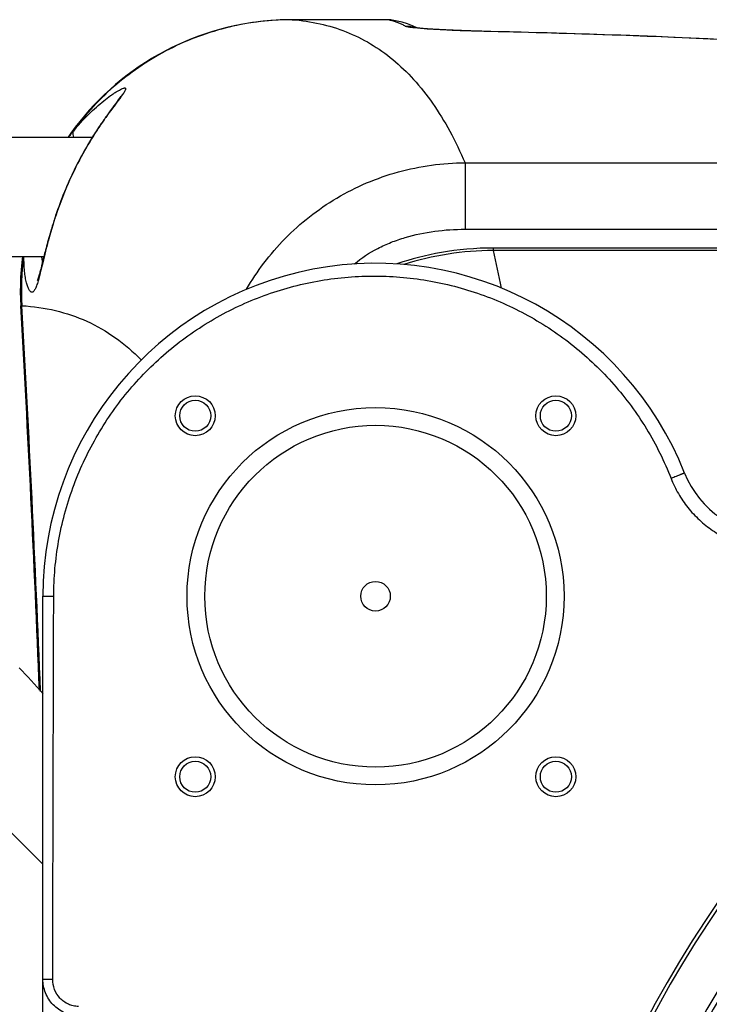
# Model space of a CAD drawing. Units: millimetres. Extents: x -1682 to 2818, y -185 to 2880.
# Drawn here: x 436 to 591, y 653 to 874 of the extents above; entities that cross this region are included whole.
import ezdxf

# ---------------------------------------------------------------- set-up
doc = ezdxf.new("R2010")
doc.units = ezdxf.units.MM
doc.header["$LTSCALE"] = 46.255
doc.layers.get('0').update_dxf_attribs({"linetype": 'CONTINUOUS'})
for name, color, linetype in [('BEZUGSACHSEN', 7, 'CONTINUOUS'), ('FASEN', 7, 'CONTINUOUS'), ('RUNDUNGEN', 7, 'CONTINUOUS')]:
    doc.layers.add(name, color=color, linetype=linetype)

msp = doc.modelspace()

# ---------------------------------------------------------------- linework, layer by layer
at = {"color": 7, "linetype": 'Continuous'}
for p, q in [((307.913, 847.946), (452.413, 847.946)), ((343.184, 821.046), (441.462, 821.046))]:
    msp.add_line(p, q, dxfattribs=at)
at = {"color": 9, "linetype": 'Continuous'}
msp.add_line((441.234, 684.137), (432.869, 692.502), dxfattribs=at)
at = {"color": 7, "linetype": 'Continuous'}
for centre, radius, start, end in [((191.734, 534.496), 247.056, 195, 165), ((796.234, 534.496), 247.056, 15, 345), ((796.234, 534.496), 236.237, 0.97018, 359.02982), ((365.134, 657.674), 100, 40.40874, 45)]:
    msp.add_arc(centre, radius, start, end, dxfattribs=at)
at = {"color": 9, "linetype": 'Continuous'}
for centre, start, end in [((191.734, 534.496), 195, 165), ((796.234, 534.496), 15, 345)]:
    msp.add_arc(centre, 246.237, start, end, dxfattribs=at)
at = {"layer": 'BEZUGSACHSEN', "color": 7, "linetype": 'Continuous'}
for centre, radius in [((475.575, 785.155), 4.5), ((556.892, 785.155), 4.5), ((475.575, 785.155), 3.5), ((556.892, 785.155), 3.5), ((516.234, 744.496), 3.329), ((475.575, 703.837), 4.5), ((556.892, 703.837), 4.5), ((475.575, 703.837), 3.5), ((556.892, 703.837), 3.5)]:
    msp.add_circle(centre, radius, dxfattribs=at)
msp.add_arc((796.234, 534.496), 235, 90, 270, dxfattribs=at)
at = {"layer": 'FASEN', "color": 7, "linetype": 'Continuous'}
for radius in [42.5, 38.5]:
    msp.add_circle((516.234, 744.496), radius, dxfattribs=at)
at = {"layer": 'RUNDUNGEN', "color": 9, "linetype": 'Continuous'}
for p, q in [((497.44, 874.37), (497.44, 874.372)), ((518.763, 874.37), (497.44, 874.37)), ((518.763, 874.37), (518.752, 874.372)), ((542.192, 871.694), (542.008, 871.698)), ((536.407, 842.138), (536.407, 827.174)), ((536.407, 842.138), (740.719, 842.138)), ((536.407, 827.174), (740.719, 827.174)), ((542.795, 822.378), (542.795, 822.932)), ((720.553, 822.378), (542.795, 822.378)), ((436.479, 809.946), (436.237, 809.932))]:
    msp.add_line(p, q, dxfattribs=at)
at = {"layer": 'RUNDUNGEN', "color": 7, "linetype": 'Continuous'}
for p, q in [((518.752, 874.372), (497.44, 874.372)), ((518.956, 874.369), (518.752, 874.372)), ((519.97, 874.279), (519.971, 874.279)), ((525.507, 872.519), (525.381, 872.535)), ((525.653, 872.501), (525.507, 872.519)), ((525.819, 872.483), (525.653, 872.501)), ((526.006, 872.463), (525.819, 872.483)), ((526.213, 872.442), (526.006, 872.463)), ((526.442, 872.42), (526.213, 872.442)), ((526.693, 872.397), (526.442, 872.42)), ((526.967, 872.373), (526.693, 872.397)), ((527.264, 872.348), (526.967, 872.373)), ((527.587, 872.323), (527.264, 872.348)), ((527.934, 872.297), (527.587, 872.323)), ((528.308, 872.27), (527.934, 872.297)), ((528.709, 872.242), (528.308, 872.27)), ((529.139, 872.214), (528.709, 872.242)), ((529.597, 872.186), (529.139, 872.214)), ((456.71, 854.237), (456.418, 853.837)), ((457.798, 855.718), (457.589, 855.433)), ((457.987, 855.978), (457.798, 855.718)), ((720.553, 822.932), (542.795, 822.932)), ((441.234, 644.335), (441.234, 744.496))]:
    msp.add_line(p, q, dxfattribs=at)
for points in [[(497.44, 874.372), (495.943, 874.353), (494.268, 874.29), (492.596, 874.181), (490.928, 874.027), (489.265, 873.828), (487.608, 873.583), (485.958, 873.294), (484.318, 872.96), (482.687, 872.581), (481.067, 872.158), (479.459, 871.692), (477.866, 871.182), (476.287, 870.63), (474.724, 870.034), (473.179, 869.397), (471.651, 868.718), (470.144, 867.998), (468.656, 867.237), (467.191, 866.437), (465.748, 865.597), (464.329, 864.719), (462.935, 863.803), (461.567, 862.849), (460.226, 861.859), (458.913, 860.833), (457.628, 859.772), (456.373, 858.677), (455.149, 857.548), (453.956, 856.387), (452.796, 855.194), (451.669, 853.971), (450.577, 852.718), (449.519, 851.435), (448.497, 850.125)], [(519.97, 874.279), (519.699, 874.316), (519.328, 874.351), (518.956, 874.369)], [(525.679, 872.498), (524.585, 872.985), (523.427, 873.423), (522.266, 873.785), (521.108, 874.07), (519.971, 874.279)], [(525.381, 872.535), (525.276, 872.549), (525.232, 872.555), (525.193, 872.561), (525.159, 872.566), (525.131, 872.57), (525.109, 872.574), (525.093, 872.577), (525.083, 872.578), (525.08, 872.579)], [(541.797, 871.714), (541.245, 871.727), (540.706, 871.741), (540.18, 871.755), (539.666, 871.769), (539.166, 871.783), (538.677, 871.798), (538.201, 871.812), (537.737, 871.827), (537.284, 871.841), (536.843, 871.856), (536.413, 871.871), (535.994, 871.886), (535.586, 871.901), (535.188, 871.916), (534.801, 871.932), (534.423, 871.947), (534.056, 871.962), (533.698, 871.977), (533.349, 871.992), (533.01, 872.007), (532.679, 872.023), (532.357, 872.038), (532.044, 872.053), (531.74, 872.068), (531.443, 872.083), (531.156, 872.098), (530.876, 872.113), (530.604, 872.128), (530.341, 872.142), (530.085, 872.157), (529.837, 872.171), (529.597, 872.186)], [(594.907, 869.85), (591.147, 870.038), (587.331, 870.217), (583.461, 870.388), (579.538, 870.552), (575.563, 870.708), (571.537, 870.856), (567.463, 870.998), (563.34, 871.132), (559.172, 871.26), (554.958, 871.381), (550.701, 871.496), (546.402, 871.605), (541.797, 871.714)], [(458.776, 857.135), (458.775, 857.133), (458.769, 857.122), (458.758, 857.103), (458.743, 857.077), (458.722, 857.044), (458.697, 857.003), (458.666, 856.954), (458.631, 856.899), (458.59, 856.837), (458.543, 856.767), (458.492, 856.691), (458.435, 856.608), (458.373, 856.519), (458.306, 856.423), (458.234, 856.321), (458.157, 856.213), (458.074, 856.098), (457.987, 855.978)], [(457.589, 855.433), (457.24, 854.958), (456.71, 854.237)], [(456.418, 853.837), (456.265, 853.628), (456.109, 853.412), (455.948, 853.189), (455.783, 852.959), (455.614, 852.723), (455.441, 852.48), (455.264, 852.23), (455.084, 851.974), (454.9, 851.711), (454.712, 851.441), (454.522, 851.164), (454.328, 850.881), (454.131, 850.59), (453.931, 850.293), (453.727, 849.988), (453.521, 849.675), (453.311, 849.355), (453.099, 849.027), (452.883, 848.691), (452.664, 848.347), (452.442, 847.993), (452.217, 847.631), (451.989, 847.26), (451.759, 846.88), (451.525, 846.49), (451.288, 846.091), (451.049, 845.681), (450.807, 845.261), (450.563, 844.831), (450.316, 844.39), (450.066, 843.938), (449.815, 843.475), (449.561, 843.001), (449.305, 842.514), (449.047, 842.016), (448.786, 841.504), (448.524, 840.98), (448.26, 840.441), (447.994, 839.889), (447.726, 839.322), (447.457, 838.741), (447.186, 838.145), (446.916, 837.535), (446.645, 836.91), (446.374, 836.273), (446.104, 835.622), (445.835, 834.958), (445.569, 834.283), (445.305, 833.6), (445.047, 832.914), (444.797, 832.229), (444.554, 831.551), (444.322, 830.885), (444.101, 830.235), (443.892, 829.605), (443.695, 828.995), (443.507, 828.405), (443.33, 827.833), (443.161, 827.278), (443, 826.738), (442.846, 826.213), (442.699, 825.701), (442.559, 825.202), (442.424, 824.716), (442.294, 824.243), (442.17, 823.783), (442.052, 823.336), (441.938, 822.902), (441.828, 822.482), (441.723, 822.074), (441.623, 821.68), (441.526, 821.299), (441.433, 820.931), (441.097, 819.589)], [(448.497, 850.125), (447.511, 848.788), (446.925, 847.946)], [(542.795, 822.932), (541.43, 822.919), (539.853, 822.868), (538.31, 822.784), (536.802, 822.667), (535.328, 822.52), (533.888, 822.345), (532.481, 822.144), (531.107, 821.918), (529.765, 821.67), (528.456, 821.402), (527.179, 821.113), (525.932, 820.807), (524.715, 820.484), (523.528, 820.146), (522.369, 819.793), (521.239, 819.427), (520.996, 819.344)], [(436.622, 821.046), (436.462, 819.682), (436.313, 818.034), (436.21, 816.382), (436.151, 814.729), (436.138, 813.075), (436.17, 811.42), (436.237, 809.932)], [(441.097, 819.589), (440.948, 818.995), (440.877, 818.717), (440.809, 818.451), (440.743, 818.197), (440.68, 817.956), (440.619, 817.726), (440.561, 817.509), (440.504, 817.304), (440.45, 817.11), (440.398, 816.928), (440.349, 816.757), (440.301, 816.598), (440.255, 816.451), (440.212, 816.315), (440.171, 816.19), (440.133, 816.077), (440.097, 815.976), (440.065, 815.885), (440.035, 815.806), (440.008, 815.739), (439.985, 815.683), (439.966, 815.639), (439.951, 815.607), (439.941, 815.586), (439.94, 815.583)]]:
    msp.add_lwpolyline(points, dxfattribs=at)
at = {"layer": 'RUNDUNGEN', "color": 9, "linetype": 'Continuous'}
for centre, radius, start, end in [((517.016, 863.025), 11.48, 75.28754, 81.24438), ((518.767, 866.393), 7.977, 81.32719, 90.03096), ((523.03, 864.875), 8, 75.0969, 90.10256), ((523.036, 864.918), 7.956, 74.19542, 75.06292), ((523.037, 864.919), 7.955, 73.55175, 74.19534), ((542.156, 870.152), 1.553, 88.6949, 95.48399), ((471.18, 829.662), 30.306, 139.62893, 142.88913), ((497.273, 813.387), 60.892, 172.77403, 183.23987), ((543.115, 754.088), 68.29, 90.26914, 107.47945), ((372.258, 781.477), 175.372, 10.66243, 13.48672), ((-4352.1, 534.496), 4796.494, 2.253061, 3.292157)]:
    msp.add_arc(centre, radius, start, end, dxfattribs=at)
at = {"layer": 'RUNDUNGEN', "color": 7, "linetype": 'Continuous'}
for centre, radius, start, end in [((516.234, 744.496), 75, 21.71883, 180), ((-4352.1, 534.496), 4796.252, 2.256681, 3.292157), ((191.734, 534.496), 247.056, 195, 165), ((796.234, 534.496), 247.056, 15, 345), ((606.348, 780.391), 22, 201.71883, 270.51396), ((796.234, 534.496), 221.628, 90, 270)]:
    msp.add_arc(centre, radius, start, end, dxfattribs=at)
at = {"layer": 'RUNDUNGEN', "color": 9, "linetype": 'Continuous'}
for points, knots in [([(497.44, 874.37), (495.049, 874.369), (490.261, 874.086), (483.183, 872.823), (476.3, 870.741), (469.707, 867.867), (463.495, 864.239), (457.751, 859.907), (452.554, 854.93), (449.502, 851.226), (448.091, 849.292)], [0, 0, 0, 0, 0.1249477, 0.2499032, 0.3748708, 0.4998546, 0.6248578, 0.7498826, 0.8749302, 1, 1, 1, 1]), ([(497.44, 874.37), (499.547, 874.217), (503.683, 873.627), (509.632, 871.813), (515.178, 869.086), (520.307, 865.45), (525.013, 860.914), (529.295, 855.487), (533.157, 849.177), (535.364, 844.571), (536.407, 842.138)], [0, 0, 0, 0, 0.1186277, 0.2336586, 0.3478892, 0.4641936, 0.5853113, 0.7136807, 0.8513558, 1, 1, 1, 1]), ([(523.016, 872.874), (522.762, 873.014), (521.775, 873.523), (520.727, 873.919), (519.931, 874.128)], [0, 0, 0, 0, 0.2600483, 1, 1, 1, 1]), ([(525.07, 872.511), (524.811, 872.538), (524.351, 872.592), (523.749, 872.68), (523.356, 872.757), (523.131, 872.823), (523.048, 872.856), (523.016, 872.874)], [0, 0, 0, 0, 0.3728919, 0.6642083, 0.8729965, 0.9465486, 1, 1, 1, 1]), ([(542.008, 871.698), (540.172, 871.74), (536.746, 871.836), (532.034, 872.025), (528.224, 872.238), (526.003, 872.411), (525.07, 872.511)], [0, 0, 0, 0, 0.3249071, 0.6062008, 0.8338905, 1, 1, 1, 1]), ([(637.251, 866.58), (634.088, 866.934), (627.504, 867.596), (613.363, 868.769), (593.974, 869.95), (568.871, 870.994), (551.325, 871.483), (542.192, 871.694)], [0, 0, 0, 0, 0.1002775, 0.2084632, 0.4470129, 0.7121892, 1, 1, 1, 1]), ([(448.091, 849.292), (448.651, 849.966), (449.778, 851.253), (451.517, 853.048), (453.233, 854.653), (454.884, 856.054), (456.209, 857.067), (457.195, 857.752), (457.846, 858.174), (458.428, 858.516), (458.925, 858.774), (459.324, 858.939), (459.564, 859), (459.664, 859)], [0, 0, 0, 0, 0.1722712, 0.3365605, 0.4913305, 0.6343602, 0.7623542, 0.8192727, 0.870463, 0.9150267, 0.9520011, 0.9804891, 1, 1, 1, 1]), ([(459.664, 859), (459.691, 859), (459.74, 858.997), (459.807, 858.973), (459.854, 858.929), (459.878, 858.866), (459.881, 858.788), (459.857, 858.652), (459.773, 858.442), (459.616, 858.151), (459.396, 857.8), (459.119, 857.395), (458.913, 857.108), (458.803, 856.956)], [0, 0, 0, 0, 0.0326983, 0.0595322, 0.083478, 0.1086875, 0.1387971, 0.175963, 0.27492, 0.4083429, 0.5752272, 0.7733394, 1, 1, 1, 1]), ([(458.803, 856.956), (458.414, 856.422), (457.538, 855.261), (456.135, 853.381), (454.595, 851.222), (452.399, 847.937), (449.705, 843.383), (446.825, 837.47), (444.418, 831.297), (442.841, 826.159), (441.826, 822.285), (441.203, 819.725), (440.671, 817.496), (440.322, 816.133), (440.145, 815.523)], [0, 0, 0, 0, 0.0431957, 0.0950819, 0.1533855, 0.2165721, 0.3534541, 0.4989554, 0.6461722, 0.7862001, 0.8501359, 0.9080424, 0.9584492, 1, 1, 1, 1]), ([(448.091, 849.292), (448.051, 849.204), (447.978, 848.947), (447.993, 848.481), (448.094, 848.13), (448.163, 847.946)], [0, 0, 0, 0, 0.2116377, 0.5722928, 1, 1, 1, 1]), ([(487.163, 813.635), (488.344, 815.675), (490.994, 819.669), (495.732, 825.173), (501.243, 830.114), (507.428, 834.344), (514.17, 837.747), (521.34, 840.24), (528.798, 841.769), (533.87, 842.126), (536.407, 842.138)], [0, 0, 0, 0, 0.1188087, 0.2408443, 0.3650723, 0.4907529, 0.617374, 0.7445927, 0.8721847, 1, 1, 1, 1]), ([(511.466, 819.345), (513.057, 820.731), (515.79, 822.501), (519.751, 824.272), (524.01, 825.722), (529.579, 826.878), (534.128, 827.174), (536.407, 827.174)], [0, 0, 0, 0, 0.2375705, 0.3620507, 0.4883424, 0.743457, 1, 1, 1, 1]), ([(438.756, 812.981), (438.701, 812.98), (438.582, 813.007), (438.416, 813.118), (438.256, 813.295), (438.099, 813.536), (437.946, 813.842), (437.733, 814.37), (437.494, 815.191), (437.26, 816.356), (437.08, 817.743), (436.971, 819.33), (436.958, 820.454), (436.966, 821.044)], [0, 0, 0, 0, 0.0193026, 0.0416364, 0.0689873, 0.1023827, 0.1422993, 0.1889245, 0.3022752, 0.4417489, 0.605848, 0.7926641, 1, 1, 1, 1]), ([(441.169, 819.875), (441.151, 819.967), (441.081, 820.355), (441.027, 820.746), (440.995, 821.045)], [0, 0, 0, 0, 0.2366222, 1, 1, 1, 1]), ([(443.669, 744.496), (443.682, 748.645), (444.239, 754.886), (446.037, 762.998), (448.525, 770.928), (452.901, 780.394), (458.835, 788.97), (464.406, 795.138), (470.485, 800.804), (478.969, 806.872), (490.24, 812.293), (502.276, 815.699), (514.719, 816.984), (527.196, 816.111), (537.32, 813.601), (545.06, 810.573), (552.509, 806.889), (561.18, 801.092), (568.718, 793.885), (573.929, 787.41), (578.559, 780.511), (581.344, 774.897), (582.859, 771.035)], [0, 0, 0, 0, 0.0624862, 0.0937582, 0.1250301, 0.1875162, 0.2500021, 0.281274, 0.3125459, 0.3750317, 0.4375173, 0.5000028, 0.5624882, 0.6249735, 0.6874586, 0.7187305, 0.7500023, 0.8124872, 0.874972, 0.9062437, 0.9375155, 1, 1, 1, 1]), ([(440.145, 815.523), (440.039, 815.156), (439.88, 814.641), (439.637, 814.014), (439.467, 813.651), (439.298, 813.363), (439.126, 813.152), (438.948, 813.016), (438.816, 812.981), (438.756, 812.981)], [0, 0, 0, 0, 0.3809977, 0.5370892, 0.6699947, 0.7801773, 0.8690804, 0.9400556, 1, 1, 1, 1]), ([(436.479, 809.946), (439.042, 809.799), (444.069, 809.097), (451.233, 806.665), (457.778, 802.881), (461.607, 799.559), (463.397, 797.725)], [0, 0, 0, 0, 0.2547101, 0.5003599, 0.7458062, 1, 1, 1, 1]), ([(585.909, 772.25), (585.91, 772.249), (585.902, 772.247), (585.894, 772.241), (585.874, 772.234), (585.85, 772.223), (585.817, 772.21), (585.759, 772.186), (585.67, 772.15), (585.543, 772.098), (585.389, 772.037), (585.212, 771.965), (585.011, 771.886), (584.79, 771.798), (584.46, 771.667), (584.013, 771.49), (583.447, 771.266), (583.058, 771.113), (582.859, 771.035)], [0, 0, 0, 0, 0.0012239, 0.00484, 0.0108513, 0.0192442, 0.0299991, 0.0430907, 0.0761515, 0.1181089, 0.168559, 0.2270162, 0.2929176, 0.3656286, 0.444449, 0.6173297, 0.8049151, 1, 1, 1, 1]), ([(582.859, 771.035), (583.322, 769.855), (584.429, 767.563), (586.584, 764.414), (589.187, 761.623), (592.177, 759.253), (595.488, 757.356), (599.046, 755.976), (602.769, 755.142), (605.309, 754.963), (606.576, 754.968)], [0, 0, 0, 0, 0.1249994, 0.249999, 0.3749988, 0.4999987, 0.6249988, 0.749999, 0.8749994, 1, 1, 1, 1]), ([(441.234, 744.496), (441.234, 744.497), (441.24, 744.495), (441.246, 744.497), (441.262, 744.497), (441.282, 744.498), (441.309, 744.498), (441.355, 744.498), (441.426, 744.498), (441.528, 744.499), (441.651, 744.499), (441.792, 744.499), (442.016, 744.499), (442.333, 744.499), (442.749, 744.498), (443.2, 744.497), (443.51, 744.497), (443.669, 744.496)], [0, 0, 0, 0, 0.0012142, 0.0048274, 0.010837, 0.0192293, 0.0299833, 0.0430749, 0.0761355, 0.1180931, 0.1685442, 0.2270027, 0.2929053, 0.444439, 0.6173228, 0.8049105, 1, 1, 1, 1]), ([(443.447, 658.23), (443.458, 665.418), (443.491, 679.796), (443.567, 708.552), (443.625, 730.118), (443.669, 744.496)], [0, 0, 0, 0, 0.25, 0.5, 1, 1, 1, 1]), ([(441.234, 658.23), (441.234, 658.23), (441.239, 658.229), (441.246, 658.23), (441.26, 658.23), (441.288, 658.23), (441.337, 658.23), (441.41, 658.231), (441.502, 658.231), (441.614, 658.231), (441.743, 658.231), (441.946, 658.231), (442.234, 658.231), (442.612, 658.231), (443.021, 658.23), (443.304, 658.23), (443.447, 658.23)], [0, 0, 0, 0, 0.0012801, 0.0049583, 0.011028, 0.0194746, 0.043411, 0.0765381, 0.1185385, 0.1690095, 0.2274669, 0.2933497, 0.4447982, 0.6175585, 0.8050153, 1, 1, 1, 1]), ([(449.234, 650.03), (448.703, 650.03), (447.64, 650.139), (446.113, 650.621), (444.715, 651.398), (443.499, 652.436), (442.51, 653.691), (441.78, 655.111), (441.334, 656.642), (441.234, 657.701), (441.234, 658.23)], [0, 0, 0, 0, 0.1252236, 0.2504106, 0.375533, 0.5005734, 0.6255274, 0.7504028, 0.8752183, 1, 1, 1, 1]), ([(449.234, 652.104), (448.844, 652.105), (448.064, 652.19), (446.947, 652.559), (445.931, 653.151), (444.765, 654.192), (443.725, 655.888), (443.445, 657.454), (443.447, 658.23)], [0, 0, 0, 0, 0.1252399, 0.2504855, 0.3757413, 0.5010095, 0.7504485, 1, 1, 1, 1])]:
    msp.add_open_spline(points, degree=3, knots=knots, dxfattribs=at)

doc.saveas('drawing.dxf')
